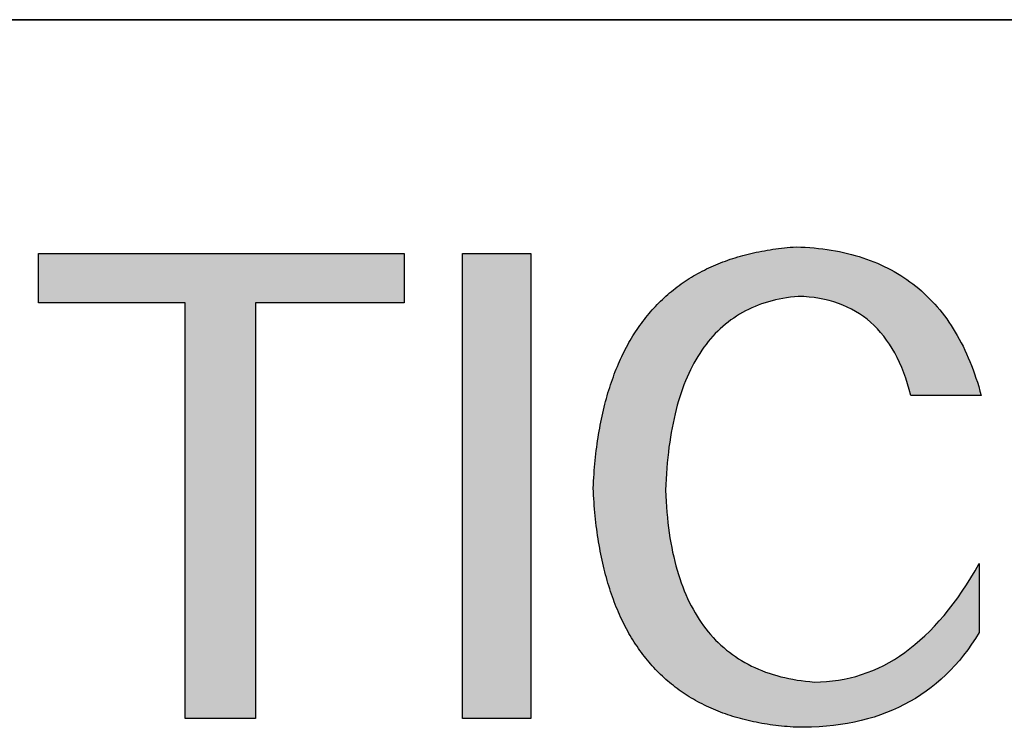
# Model space of a CAD drawing. Units: millimetres. Extents: x 0 to 297, y -2 to 208.
# Drawn here: x 252 to 262, y 36 to 43 of the extents above; entities that cross this region are included whole.
import ezdxf

# ---------------------------------------------------------------- set-up
doc = ezdxf.new("R2010")
doc.units = ezdxf.units.MM
doc.layers.add('粗实线层', color=7, linetype='Continuous', lineweight=25)

msp = doc.modelspace()

# ---------------------------------------------------------------- hatches: boundary and pattern name
for points in [[(255.6391, 40.3243), (255.6391, 40.8264), (251.9324, 40.8264), (251.9324, 40.3243), (253.4191, 40.3243), (253.4191, 36.1109), (254.1319, 36.1109), (254.1319, 40.3243)], [(256.922, 36.1109), (256.922, 40.8264), (256.2295, 40.8264), (256.2295, 36.1109)], [(257.6638, 39.2674), (257.6567, 39.2378), (257.6498, 39.2079), (257.6431, 39.1777), (257.6366, 39.1473), (257.6304, 39.1166), (257.6244, 39.0857), (257.6186, 39.0544), (257.6131, 39.0229), (257.6077, 38.9912), (257.6027, 38.9592), (257.5978, 38.9269), (257.5931, 38.8943), (257.5887, 38.8615), (257.5845, 38.8284), (257.5806, 38.795), (257.5768, 38.7614), (257.5733, 38.7275), (257.57, 38.6934), (257.567, 38.6589), (257.5641, 38.6243), (257.5615, 38.5893), (257.5591, 38.5541), (257.557, 38.5186), (257.5551, 38.4828), (257.5534, 38.4468), (257.5551, 38.4108), (257.557, 38.375), (257.5591, 38.3396), (257.5615, 38.3043), (257.5641, 38.2694), (257.567, 38.2347), (257.57, 38.2003), (257.5733, 38.1662), (257.5768, 38.1323), (257.5806, 38.0987), (257.5845, 38.0654), (257.5887, 38.0323), (257.5931, 37.9995), (257.5978, 37.967), (257.6027, 37.9347), (257.6077, 37.9027), (257.6131, 37.871), (257.6186, 37.8396), (257.6244, 37.8084), (257.6304, 37.7775), (257.6366, 37.7468), (257.6431, 37.7165), (257.6498, 37.6864), (257.6567, 37.6565), (257.6638, 37.627), (257.6712, 37.5977), (257.6787, 37.5687), (257.6866, 37.5399), (257.6946, 37.5114), (257.7029, 37.4832), (257.7113, 37.4553), (257.7201, 37.4276), (257.729, 37.4002), (257.7382, 37.373), (257.7476, 37.3462), (257.7572, 37.3196), (257.767, 37.2932), (257.7771, 37.2672), (257.7874, 37.2414), (257.7979, 37.2158), (257.8087, 37.1906), (257.8197, 37.1656), (257.8309, 37.1409), (257.8423, 37.1164), (257.854, 37.0923), (257.8659, 37.0683), (257.878, 37.0447), (257.8903, 37.0213), (257.9029, 36.9982), (257.9157, 36.9754), (257.9287, 36.9528), (257.9419, 36.9305), (257.9554, 36.9085), (257.9691, 36.8868), (257.983, 36.8653), (257.9972, 36.8441), (258.0115, 36.8231), (258.0261, 36.8024), (258.041, 36.782), (258.056, 36.7619), (258.0713, 36.742), (258.0868, 36.7224), (258.1025, 36.7031), (258.1185, 36.684), (258.1347, 36.6652), (258.1511, 36.6467), (258.1677, 36.6284), (258.1846, 36.6104), (258.2017, 36.5927), (258.219, 36.5753), (258.2365, 36.5581), (258.2543, 36.5412), (258.2723, 36.5245), (258.2905, 36.5082), (258.3089, 36.4921), (258.3276, 36.4762), (258.3465, 36.4607), (258.3656, 36.4454), (258.385, 36.4303), (258.4046, 36.4156), (258.4244, 36.4011), (258.4444, 36.3869), (258.4647, 36.3729), (258.4851, 36.3592), (258.5058, 36.3458), (258.5268, 36.3327), (258.5479, 36.3198), (258.5693, 36.3072), (258.5909, 36.2949), (258.6128, 36.2828), (258.6348, 36.271), (258.6571, 36.2595), (258.6797, 36.2482), (258.7024, 36.2372), (258.7254, 36.2265), (258.7486, 36.216), (258.772, 36.2059), (258.7956, 36.1959), (258.8195, 36.1863), (258.8436, 36.1769), (258.8679, 36.1678), (258.8925, 36.159), (258.9173, 36.1504), (258.9423, 36.1421), (258.9675, 36.1341), (258.993, 36.1263), (259.0187, 36.1188), (259.0446, 36.1116), (259.0707, 36.1046), (259.0971, 36.0979), (259.1237, 36.0915), (259.1505, 36.0854), (259.1775, 36.0795), (259.2048, 36.0739), (259.2323, 36.0685), (259.26, 36.0635), (259.288, 36.0587), (259.3161, 36.0541), (259.3445, 36.0499), (259.3732, 36.0459), (259.402, 36.0421), (259.4311, 36.0387), (259.4604, 36.0355), (259.4899, 36.0326), (259.5197, 36.0299), (259.5497, 36.0275), (259.5799, 36.0254), (259.6103, 36.0236), (259.6886, 36.0232), (259.7655, 36.0248), (259.8411, 36.0284), (259.9154, 36.0339), (259.9884, 36.0413), (260.0601, 36.0508), (260.1305, 36.0622), (260.1996, 36.0755), (260.2673, 36.0908), (260.3337, 36.1081), (260.3989, 36.1273), (260.4627, 36.1485), (260.5252, 36.1717), (260.5864, 36.1968), (260.6463, 36.2239), (260.7049, 36.2529), (260.7621, 36.2839), (260.8181, 36.3168), (260.8727, 36.3517), (260.926, 36.3886), (260.978, 36.4275), (261.0287, 36.4683), (261.0781, 36.511), (261.1262, 36.5557), (261.173, 36.6024), (261.2184, 36.6511), (261.2626, 36.7017), (261.3054, 36.7542), (261.347, 36.8088), (261.3872, 36.8653), (261.4261, 36.9237), (261.4637, 36.9841), (261.4637, 37.6827), (261.4213, 37.6089), (261.3784, 37.5373), (261.3348, 37.4681), (261.2905, 37.4013), (261.2457, 37.3368), (261.2002, 37.2746), (261.154, 37.2148), (261.1072, 37.1574), (261.0598, 37.1023), (261.0117, 37.0495), (260.963, 36.9991), (260.9137, 36.951), (260.8637, 36.9053), (260.8131, 36.8619), (260.7619, 36.8209), (260.71, 36.7822), (260.6575, 36.7458), (260.6043, 36.7118), (260.5506, 36.6802), (260.4961, 36.6509), (260.4411, 36.6239), (260.3854, 36.5993), (260.3291, 36.577), (260.2721, 36.5571), (260.2145, 36.5395), (260.1563, 36.5242), (260.0974, 36.5113), (260.0379, 36.5008), (259.9778, 36.4926), (259.917, 36.4867), (259.8556, 36.4832), (259.7936, 36.482), (259.7487, 36.4859), (259.7045, 36.4905), (259.661, 36.496), (259.6182, 36.5024), (259.5761, 36.5096), (259.5346, 36.5176), (259.4938, 36.5265), (259.4537, 36.5362), (259.4142, 36.5468), (259.3755, 36.5582), (259.3374, 36.5705), (259.3, 36.5836), (259.2632, 36.5975), (259.2272, 36.6123), (259.1918, 36.6279), (259.1571, 36.6444), (259.1231, 36.6617), (259.0897, 36.6798), (259.057, 36.6988), (259.025, 36.7186), (258.9937, 36.7393), (258.9631, 36.7608), (258.9331, 36.7832), (258.9038, 36.8064), (258.8752, 36.8304), (258.8472, 36.8553), (258.82, 36.881), (258.7934, 36.9076), (258.7674, 36.935), (258.7422, 36.9633), (258.7176, 36.9924), (258.6938, 37.0223), (258.6706, 37.0531), (258.648, 37.0847), (258.6262, 37.1172), (258.605, 37.1505), (258.5845, 37.1846), (258.5647, 37.2196), (258.5455, 37.2555), (258.527, 37.2921), (258.5092, 37.3297), (258.4921, 37.368), (258.4757, 37.4072), (258.4599, 37.4473), (258.4448, 37.4882), (258.4304, 37.5299), (258.4166, 37.5725), (258.4036, 37.6159), (258.3912, 37.6601), (258.3795, 37.7052), (258.3684, 37.7512), (258.3581, 37.7979), (258.3484, 37.8456), (258.3394, 37.894), (258.331, 37.9433), (258.3234, 37.9935), (258.3164, 38.0445), (258.3101, 38.0963), (258.3045, 38.149), (258.2995, 38.2025), (258.2953, 38.2569), (258.2917, 38.3121), (258.2887, 38.3681), (258.2865, 38.425), (258.2887, 38.4825), (258.2915, 38.5392), (258.2949, 38.5951), (258.2989, 38.6501), (258.3035, 38.7042), (258.3087, 38.7575), (258.3145, 38.81), (258.3209, 38.8615), (258.3278, 38.9123), (258.3354, 38.9622), (258.3436, 39.0112), (258.3524, 39.0594), (258.3617, 39.1067), (258.3717, 39.1532), (258.3822, 39.1988), (258.3934, 39.2435), (258.4052, 39.2875), (258.4175, 39.3305), (258.4305, 39.3727), (258.444, 39.4141), (258.4581, 39.4546), (258.4729, 39.4942), (258.4882, 39.533), (258.5042, 39.571), (258.5207, 39.6081), (258.5378, 39.6443), (258.5555, 39.6797), (258.5738, 39.7142), (258.5928, 39.7479), (258.6123, 39.7807), (258.6324, 39.8127), (258.6531, 39.8439), (258.6744, 39.8741), (258.6963, 39.9035), (258.7188, 39.9321), (258.7419, 39.9598), (258.7656, 39.9867), (258.7898, 40.0127), (258.8147, 40.0379), (258.8402, 40.0622), (258.8663, 40.0856), (258.893, 40.1082), (258.9202, 40.13), (258.9481, 40.1509), (258.9766, 40.1709), (259.0056, 40.1901), (259.0353, 40.2084), (259.0655, 40.2259), (259.0964, 40.2426), (259.1278, 40.2584), (259.1599, 40.2733), (259.1925, 40.2874), (259.2257, 40.3006), (259.2596, 40.313), (259.294, 40.3245), (259.329, 40.3351), (259.3647, 40.345), (259.4009, 40.3539), (259.4377, 40.362), (259.4751, 40.3693), (259.5131, 40.3757), (259.5517, 40.3812), (259.5909, 40.3859), (259.6307, 40.3898), (259.6861, 40.3875), (259.7402, 40.3833), (259.793, 40.3772), (259.8445, 40.3693), (259.8948, 40.3595), (259.9438, 40.3478), (259.9915, 40.3342), (260.038, 40.3188), (260.0831, 40.3015), (260.1271, 40.2823), (260.1697, 40.2612), (260.2111, 40.2383), (260.2512, 40.2135), (260.29, 40.1868), (260.3275, 40.1582), (260.3638, 40.1278), (260.3988, 40.0955), (260.4326, 40.0613), (260.465, 40.0252), (260.4962, 39.9872), (260.5261, 39.9474), (260.5548, 39.9057), (260.5821, 39.8622), (260.6082, 39.8167), (260.6331, 39.7694), (260.6566, 39.7202), (260.6789, 39.6691), (260.6999, 39.6161), (260.7196, 39.5613), (260.7381, 39.5046), (260.7553, 39.446), (260.7712, 39.3856), (261.484, 39.3856), (261.4716, 39.4309), (261.4587, 39.4756), (261.4453, 39.5195), (261.4313, 39.5628), (261.4168, 39.6054), (261.4017, 39.6473), (261.3861, 39.6885), (261.37, 39.729), (261.3534, 39.7688), (261.3362, 39.8079), (261.3184, 39.8463), (261.3001, 39.8841), (261.2813, 39.9211), (261.262, 39.9575), (261.2421, 39.9931), (261.2217, 40.0281), (261.2007, 40.0624), (261.1792, 40.0959), (261.1572, 40.1288), (261.1346, 40.161), (261.1115, 40.1925), (261.0879, 40.2233), (261.0637, 40.2534), (261.039, 40.2829), (261.0138, 40.3116), (260.988, 40.3396), (260.9616, 40.367), (260.9348, 40.3936), (260.9074, 40.4196), (260.8794, 40.4449), (260.851, 40.4694), (260.822, 40.4933), (260.7924, 40.5165), (260.7623, 40.539), (260.7317, 40.5608), (260.7006, 40.5819), (260.6689, 40.6024), (260.6366, 40.6221), (260.6039, 40.6411), (260.5706, 40.6595), (260.5367, 40.6771), (260.5023, 40.6941), (260.4674, 40.7103), (260.432, 40.7259), (260.396, 40.7408), (260.3595, 40.755), (260.3224, 40.7685), (260.2848, 40.7813), (260.2467, 40.7934), (260.208, 40.8048), (260.1688, 40.8155), (260.1291, 40.8255), (260.0888, 40.8349), (260.048, 40.8435), (260.0066, 40.8515), (259.9647, 40.8587), (259.9223, 40.8653), (259.8793, 40.8712), (259.8358, 40.8764), (259.7918, 40.8809), (259.7472, 40.8847), (259.7021, 40.8878), (259.6565, 40.8902), (259.6103, 40.8919), (259.5799, 40.8897), (259.5497, 40.8873), (259.5197, 40.8846), (259.4899, 40.8816), (259.4604, 40.8783), (259.4311, 40.8748), (259.402, 40.871), (259.3732, 40.867), (259.3445, 40.8627), (259.3161, 40.8581), (259.288, 40.8533), (259.26, 40.8481), (259.2323, 40.8428), (259.2048, 40.8371), (259.1775, 40.8312), (259.1505, 40.825), (259.1237, 40.8186), (259.0971, 40.8119), (259.0707, 40.8049), (259.0446, 40.7977), (259.0187, 40.7901), (258.993, 40.7824), (258.9675, 40.7743), (258.9423, 40.766), (258.9173, 40.7574), (258.8925, 40.7486), (258.8679, 40.7395), (258.8436, 40.7301), (258.8195, 40.7205), (258.7956, 40.7106), (258.772, 40.7004), (258.7486, 40.6899), (258.7254, 40.6792), (258.7024, 40.6682), (258.6797, 40.657), (258.6571, 40.6455), (258.6348, 40.6337), (258.6128, 40.6217), (258.5909, 40.6094), (258.5693, 40.5968), (258.5479, 40.584), (258.5268, 40.5708), (258.5058, 40.5575), (258.4851, 40.5438), (258.4647, 40.5299), (258.4444, 40.5158), (258.4244, 40.5013), (258.4046, 40.4866), (258.385, 40.4716), (258.3656, 40.4564), (258.3465, 40.4409), (258.3276, 40.4251), (258.3089, 40.4091), (258.2905, 40.3928), (258.2723, 40.3762), (258.2543, 40.3594), (258.2365, 40.3423), (258.219, 40.3249), (258.2017, 40.3072), (258.1846, 40.2893), (258.1677, 40.2712), (258.1511, 40.2527), (258.1347, 40.234), (258.1185, 40.2151), (258.1025, 40.1958), (258.0868, 40.1763), (258.0713, 40.1566), (258.056, 40.1365), (258.041, 40.1162), (258.0261, 40.0956), (258.0115, 40.0748), (257.9972, 40.0537), (257.983, 40.0323), (257.9691, 40.0107), (257.9554, 39.9888), (257.9419, 39.9666), (257.9287, 39.9442), (257.9157, 39.9215), (257.9029, 39.8985), (257.8903, 39.8753), (257.878, 39.8518), (257.8659, 39.828), (257.854, 39.804), (257.8423, 39.7797), (257.8309, 39.7551), (257.8197, 39.7303), (257.8087, 39.7052), (257.7979, 39.6798), (257.7874, 39.6542), (257.7771, 39.6283), (257.767, 39.6022), (257.7572, 39.5757), (257.7476, 39.549), (257.7382, 39.5221), (257.729, 39.4948), (257.7201, 39.4673), (257.7113, 39.4396), (257.7029, 39.4115), (257.6946, 39.3833), (257.6866, 39.3547), (257.6787, 39.3259), (257.6712, 39.2968), (257.6653, 39.2734)]]:
    msp.add_hatch(color=256).paths.add_polyline_path(points)

# ---------------------------------------------------------------- linework, layer by layer
for points in [[(251.9324, 40.3243), (251.9324, 40.8264)], [(251.9324, 40.8264), (255.6391, 40.8264)], [(255.6391, 40.8264), (255.6391, 40.3243)], [(256.2295, 36.1109), (256.2295, 40.8264)], [(256.2295, 40.8264), (256.922, 40.8264)], [(256.922, 40.8264), (256.922, 36.1109)], [(257.5534, 38.4468), (257.5551, 38.4828), (257.557, 38.5186), (257.5591, 38.5541), (257.5615, 38.5893), (257.5641, 38.6243), (257.567, 38.6589), (257.57, 38.6934), (257.5733, 38.7275), (257.5768, 38.7614), (257.5806, 38.795), (257.5845, 38.8284), (257.5887, 38.8615), (257.5931, 38.8943), (257.5978, 38.9269), (257.6027, 38.9592), (257.6077, 38.9912), (257.6131, 39.0229), (257.6186, 39.0544), (257.6244, 39.0857), (257.6304, 39.1166), (257.6366, 39.1473), (257.6431, 39.1777), (257.6498, 39.2079), (257.6567, 39.2378), (257.6638, 39.2674), (257.6712, 39.2968), (257.6787, 39.3259), (257.6866, 39.3547), (257.6946, 39.3833), (257.7029, 39.4115), (257.7113, 39.4396), (257.7201, 39.4673), (257.729, 39.4948), (257.7382, 39.5221), (257.7476, 39.549), (257.7572, 39.5757), (257.767, 39.6022), (257.7771, 39.6283), (257.7874, 39.6542), (257.7979, 39.6798), (257.8087, 39.7052), (257.8197, 39.7303), (257.8309, 39.7551), (257.8423, 39.7797), (257.854, 39.804), (257.8659, 39.828), (257.878, 39.8518), (257.8903, 39.8753), (257.9029, 39.8985), (257.9157, 39.9215), (257.9287, 39.9442), (257.9419, 39.9666), (257.9554, 39.9888), (257.9691, 40.0107), (257.983, 40.0323), (257.9972, 40.0537), (258.0115, 40.0748), (258.0261, 40.0956), (258.041, 40.1162), (258.056, 40.1365), (258.0713, 40.1566), (258.0868, 40.1763), (258.1025, 40.1958), (258.1185, 40.2151), (258.1347, 40.234), (258.1511, 40.2527), (258.1677, 40.2712), (258.1846, 40.2893), (258.2017, 40.3072), (258.219, 40.3249), (258.2365, 40.3423), (258.2543, 40.3594), (258.2723, 40.3762), (258.2905, 40.3928), (258.3089, 40.4091), (258.3276, 40.4251), (258.3465, 40.4409), (258.3656, 40.4564), (258.385, 40.4716), (258.4046, 40.4866), (258.4244, 40.5013), (258.4444, 40.5158), (258.4647, 40.5299), (258.4851, 40.5438), (258.5058, 40.5575), (258.5268, 40.5708), (258.5479, 40.584), (258.5693, 40.5968), (258.5909, 40.6094), (258.6128, 40.6217), (258.6348, 40.6337), (258.6571, 40.6455), (258.6797, 40.657), (258.7024, 40.6682), (258.7254, 40.6792), (258.7486, 40.6899), (258.772, 40.7004), (258.7956, 40.7106), (258.8195, 40.7205), (258.8436, 40.7301), (258.8679, 40.7395), (258.8925, 40.7486), (258.9173, 40.7574), (258.9423, 40.766), (258.9675, 40.7743), (258.993, 40.7824), (259.0187, 40.7901), (259.0446, 40.7977), (259.0707, 40.8049), (259.0971, 40.8119), (259.1237, 40.8186), (259.1505, 40.825), (259.1775, 40.8312), (259.2048, 40.8371), (259.2323, 40.8428), (259.26, 40.8481), (259.288, 40.8533), (259.3161, 40.8581), (259.3445, 40.8627), (259.3732, 40.867), (259.402, 40.871), (259.4311, 40.8748), (259.4604, 40.8783), (259.4899, 40.8816), (259.5197, 40.8846), (259.5497, 40.8873), (259.5799, 40.8897), (259.6103, 40.8919)], [(259.6103, 40.8919), (259.6565, 40.8902), (259.7021, 40.8878), (259.7472, 40.8847), (259.7918, 40.8809), (259.8358, 40.8764), (259.8793, 40.8712), (259.9223, 40.8653), (259.9647, 40.8587), (260.0066, 40.8515), (260.048, 40.8435), (260.0888, 40.8349), (260.1291, 40.8255), (260.1688, 40.8155), (260.208, 40.8048), (260.2467, 40.7934), (260.2848, 40.7813), (260.3224, 40.7685), (260.3595, 40.755), (260.396, 40.7408), (260.432, 40.7259), (260.4674, 40.7103), (260.5023, 40.6941), (260.5367, 40.6771), (260.5706, 40.6595), (260.6039, 40.6411), (260.6366, 40.6221), (260.6689, 40.6024), (260.7006, 40.5819), (260.7317, 40.5608), (260.7623, 40.539), (260.7924, 40.5165), (260.822, 40.4933), (260.851, 40.4694), (260.8794, 40.4449), (260.9074, 40.4196), (260.9348, 40.3936), (260.9616, 40.367), (260.988, 40.3396), (261.0138, 40.3116), (261.039, 40.2829), (261.0637, 40.2534), (261.0879, 40.2233), (261.1115, 40.1925), (261.1346, 40.161), (261.1572, 40.1288), (261.1792, 40.0959), (261.2007, 40.0624), (261.2217, 40.0281), (261.2421, 39.9931), (261.262, 39.9575), (261.2813, 39.9211), (261.3001, 39.8841), (261.3184, 39.8463), (261.3362, 39.8079), (261.3534, 39.7688), (261.37, 39.729), (261.3861, 39.6885), (261.4017, 39.6473), (261.4168, 39.6054), (261.4313, 39.5628), (261.4453, 39.5195), (261.4587, 39.4756), (261.4716, 39.4309), (261.484, 39.3856)], [(253.4191, 40.3243), (251.9324, 40.3243)], [(253.4191, 36.1109), (253.4191, 40.3243)], [(255.6391, 40.3243), (254.1319, 40.3243)], [(254.1319, 40.3243), (254.1319, 36.1109)], [(259.6307, 40.3898), (259.5909, 40.3859), (259.5517, 40.3812), (259.5131, 40.3757), (259.4751, 40.3693), (259.4377, 40.362), (259.4009, 40.3539), (259.3647, 40.345), (259.329, 40.3351), (259.294, 40.3245), (259.2596, 40.313), (259.2257, 40.3006), (259.1925, 40.2874), (259.1599, 40.2733), (259.1278, 40.2584), (259.0964, 40.2426), (259.0655, 40.2259), (259.0353, 40.2084), (259.0056, 40.1901), (258.9766, 40.1709), (258.9481, 40.1509), (258.9202, 40.13), (258.893, 40.1082), (258.8663, 40.0856), (258.8402, 40.0622), (258.8147, 40.0379), (258.7898, 40.0127), (258.7656, 39.9867), (258.7419, 39.9598), (258.7188, 39.9321), (258.6963, 39.9035), (258.6744, 39.8741), (258.6531, 39.8439), (258.6324, 39.8127), (258.6123, 39.7807), (258.5928, 39.7479), (258.5738, 39.7142), (258.5555, 39.6797), (258.5378, 39.6443), (258.5207, 39.6081), (258.5042, 39.571), (258.4882, 39.533), (258.4729, 39.4942), (258.4581, 39.4546), (258.444, 39.4141), (258.4305, 39.3727), (258.4175, 39.3305), (258.4052, 39.2875), (258.3934, 39.2435), (258.3822, 39.1988), (258.3717, 39.1532), (258.3617, 39.1067), (258.3524, 39.0594), (258.3436, 39.0112), (258.3354, 38.9622), (258.3278, 38.9123), (258.3209, 38.8615), (258.3145, 38.81), (258.3087, 38.7575), (258.3035, 38.7042), (258.2989, 38.6501), (258.2949, 38.5951), (258.2915, 38.5392), (258.2887, 38.4825), (258.2865, 38.425)], [(260.7712, 39.3856), (260.7553, 39.446), (260.7381, 39.5046), (260.7196, 39.5613), (260.6999, 39.6161), (260.6789, 39.6691), (260.6566, 39.7202), (260.6331, 39.7694), (260.6082, 39.8167), (260.5821, 39.8622), (260.5548, 39.9057), (260.5261, 39.9474), (260.4962, 39.9872), (260.465, 40.0252), (260.4326, 40.0613), (260.3988, 40.0955), (260.3638, 40.1278), (260.3275, 40.1582), (260.29, 40.1868), (260.2512, 40.2135), (260.2111, 40.2383), (260.1697, 40.2612), (260.1271, 40.2823), (260.0831, 40.3015), (260.038, 40.3188), (259.9915, 40.3342), (259.9438, 40.3478), (259.8948, 40.3595), (259.8445, 40.3693), (259.793, 40.3772), (259.7402, 40.3833), (259.6861, 40.3875), (259.6307, 40.3898)], [(261.484, 39.3856), (261.4834, 39.3856), (261.4819, 39.3856), (261.4794, 39.3856), (261.476, 39.3856), (261.4716, 39.3856), (261.4663, 39.3856), (261.4602, 39.3856), (261.4533, 39.3856), (261.4456, 39.3856), (261.4372, 39.3856), (261.428, 39.3856), (261.4182, 39.3856), (261.4077, 39.3856), (261.3966, 39.3856), (261.3849, 39.3856), (261.3726, 39.3856), (261.3598, 39.3856), (261.3465, 39.3856), (261.3186, 39.3856), (261.2892, 39.3856), (261.2584, 39.3856), (261.2266, 39.3856), (261.194, 39.3856), (261.1276, 39.3856), (261.0611, 39.3856), (261.0285, 39.3856), (260.9967, 39.3856), (260.9659, 39.3856), (260.9365, 39.3856), (260.9086, 39.3856), (260.8953, 39.3856), (260.8825, 39.3856), (260.8703, 39.3856), (260.8586, 39.3856), (260.8474, 39.3856), (260.8369, 39.3856), (260.8271, 39.3856), (260.8179, 39.3856), (260.8095, 39.3856), (260.8018, 39.3856), (260.7949, 39.3856), (260.7888, 39.3856), (260.7835, 39.3856), (260.7792, 39.3856), (260.7757, 39.3856), (260.7732, 39.3856), (260.7717, 39.3856), (260.7712, 39.3856)], [(259.6103, 36.0236), (259.5799, 36.0254), (259.5497, 36.0275), (259.5197, 36.0299), (259.4899, 36.0326), (259.4604, 36.0355), (259.4311, 36.0387), (259.402, 36.0421), (259.3732, 36.0459), (259.3445, 36.0499), (259.3161, 36.0541), (259.288, 36.0587), (259.26, 36.0635), (259.2323, 36.0685), (259.2048, 36.0739), (259.1775, 36.0795), (259.1505, 36.0854), (259.1237, 36.0915), (259.0971, 36.0979), (259.0707, 36.1046), (259.0446, 36.1116), (259.0187, 36.1188), (258.993, 36.1263), (258.9675, 36.1341), (258.9423, 36.1421), (258.9173, 36.1504), (258.8925, 36.159), (258.8679, 36.1678), (258.8436, 36.1769), (258.8195, 36.1863), (258.7956, 36.1959), (258.772, 36.2059), (258.7486, 36.216), (258.7254, 36.2265), (258.7024, 36.2372), (258.6797, 36.2482), (258.6571, 36.2595), (258.6348, 36.271), (258.6128, 36.2828), (258.5909, 36.2949), (258.5693, 36.3072), (258.5479, 36.3198), (258.5268, 36.3327), (258.5058, 36.3458), (258.4851, 36.3592), (258.4647, 36.3729), (258.4444, 36.3869), (258.4244, 36.4011), (258.4046, 36.4156), (258.385, 36.4303), (258.3656, 36.4454), (258.3465, 36.4607), (258.3276, 36.4762), (258.3089, 36.4921), (258.2905, 36.5082), (258.2723, 36.5245), (258.2543, 36.5412), (258.2365, 36.5581), (258.219, 36.5753), (258.2017, 36.5927), (258.1846, 36.6104), (258.1677, 36.6284), (258.1511, 36.6467), (258.1347, 36.6652), (258.1185, 36.684), (258.1025, 36.7031), (258.0868, 36.7224), (258.0713, 36.742), (258.056, 36.7619), (258.041, 36.782), (258.0261, 36.8024), (258.0115, 36.8231), (257.9972, 36.8441), (257.983, 36.8653), (257.9691, 36.8868), (257.9554, 36.9085), (257.9419, 36.9305), (257.9287, 36.9528), (257.9157, 36.9754), (257.9029, 36.9982), (257.8903, 37.0213), (257.878, 37.0447), (257.8659, 37.0683), (257.854, 37.0923), (257.8423, 37.1164), (257.8309, 37.1409), (257.8197, 37.1656), (257.8087, 37.1906), (257.7979, 37.2158), (257.7874, 37.2414), (257.7771, 37.2672), (257.767, 37.2932), (257.7572, 37.3196), (257.7476, 37.3462), (257.7382, 37.373), (257.729, 37.4002), (257.7201, 37.4276), (257.7113, 37.4553), (257.7029, 37.4832), (257.6946, 37.5114), (257.6866, 37.5399), (257.6787, 37.5687), (257.6712, 37.5977), (257.6638, 37.627), (257.6567, 37.6565), (257.6498, 37.6864), (257.6431, 37.7165), (257.6366, 37.7468), (257.6304, 37.7775), (257.6244, 37.8084), (257.6186, 37.8396), (257.6131, 37.871), (257.6077, 37.9027), (257.6027, 37.9347), (257.5978, 37.967), (257.5931, 37.9995), (257.5887, 38.0323), (257.5845, 38.0654), (257.5806, 38.0987), (257.5768, 38.1323), (257.5733, 38.1662), (257.57, 38.2003), (257.567, 38.2347), (257.5641, 38.2694), (257.5615, 38.3043), (257.5591, 38.3396), (257.557, 38.375), (257.5551, 38.4108), (257.5534, 38.4468)], [(258.2865, 38.425), (258.2887, 38.3681), (258.2917, 38.3121), (258.2953, 38.2569), (258.2995, 38.2025), (258.3045, 38.149), (258.3101, 38.0963), (258.3164, 38.0445), (258.3234, 37.9935), (258.331, 37.9433), (258.3394, 37.894), (258.3484, 37.8456), (258.3581, 37.7979), (258.3684, 37.7512), (258.3795, 37.7052), (258.3912, 37.6601), (258.4036, 37.6159), (258.4166, 37.5725), (258.4304, 37.5299), (258.4448, 37.4882), (258.4599, 37.4473), (258.4757, 37.4072), (258.4921, 37.368), (258.5092, 37.3297), (258.527, 37.2921), (258.5455, 37.2555), (258.5647, 37.2196), (258.5845, 37.1846), (258.605, 37.1505), (258.6262, 37.1172), (258.648, 37.0847), (258.6706, 37.0531), (258.6938, 37.0223), (258.7176, 36.9924), (258.7422, 36.9633), (258.7674, 36.935), (258.7934, 36.9076), (258.82, 36.881), (258.8472, 36.8553), (258.8752, 36.8304), (258.9038, 36.8064), (258.9331, 36.7832), (258.9631, 36.7608), (258.9937, 36.7393), (259.025, 36.7186), (259.057, 36.6988), (259.0897, 36.6798), (259.1231, 36.6617), (259.1571, 36.6444), (259.1918, 36.6279), (259.2272, 36.6123), (259.2632, 36.5975), (259.3, 36.5836), (259.3374, 36.5705), (259.3755, 36.5582), (259.4142, 36.5468), (259.4537, 36.5362), (259.4938, 36.5265), (259.5346, 36.5176), (259.5761, 36.5096), (259.6182, 36.5024), (259.661, 36.496), (259.7045, 36.4905), (259.7487, 36.4859), (259.7936, 36.482)], [(259.7936, 36.482), (259.8556, 36.4832), (259.917, 36.4867), (259.9778, 36.4926), (260.0379, 36.5008), (260.0974, 36.5113), (260.1563, 36.5242), (260.2145, 36.5395), (260.2721, 36.5571), (260.3291, 36.577), (260.3854, 36.5993), (260.4411, 36.6239), (260.4961, 36.6509), (260.5506, 36.6802), (260.6043, 36.7118), (260.6575, 36.7458), (260.71, 36.7822), (260.7619, 36.8209), (260.8131, 36.8619), (260.8637, 36.9053), (260.9137, 36.951), (260.963, 36.9991), (261.0117, 37.0495), (261.0598, 37.1023), (261.1072, 37.1574), (261.154, 37.2148), (261.2002, 37.2746), (261.2457, 37.3368), (261.2905, 37.4013), (261.3348, 37.4681), (261.3784, 37.5373), (261.4213, 37.6089), (261.4637, 37.6827)], [(261.4637, 37.6827), (261.4637, 37.6822), (261.4637, 37.6807), (261.4637, 37.6783), (261.4637, 37.6749), (261.4637, 37.6706), (261.4637, 37.6655), (261.4637, 37.6595), (261.4637, 37.6527), (261.4637, 37.6452), (261.4637, 37.6369), (261.4637, 37.6279), (261.4637, 37.6183), (261.4637, 37.608), (261.4637, 37.5971), (261.4637, 37.5856), (261.4637, 37.5736), (261.4637, 37.5611), (261.4637, 37.548), (261.4637, 37.5207), (261.4637, 37.4918), (261.4637, 37.4617), (261.4637, 37.4305), (261.4637, 37.3986), (261.4637, 37.3334), (261.4637, 37.2683), (261.4637, 37.2364), (261.4637, 37.2052), (261.4637, 37.175), (261.4637, 37.1462), (261.4637, 37.1188), (261.4637, 37.1058), (261.4637, 37.0933), (261.4637, 37.0813), (261.4637, 37.0698), (261.4637, 37.0589), (261.4637, 37.0486), (261.4637, 37.039), (261.4637, 37.03), (261.4637, 37.0217), (261.4637, 37.0142), (261.4637, 37.0074), (261.4637, 37.0014), (261.4637, 36.9963), (261.4637, 36.992), (261.4637, 36.9886), (261.4637, 36.9861), (261.4637, 36.9847), (261.4637, 36.9841)], [(261.4637, 36.9841), (261.4261, 36.9237), (261.3872, 36.8653), (261.347, 36.8088), (261.3054, 36.7542), (261.2626, 36.7017), (261.2184, 36.6511), (261.173, 36.6024), (261.1262, 36.5557), (261.0781, 36.511), (261.0287, 36.4683), (260.978, 36.4275), (260.926, 36.3886), (260.8727, 36.3517), (260.8181, 36.3168), (260.7621, 36.2839), (260.7049, 36.2529), (260.6463, 36.2239), (260.5864, 36.1968), (260.5252, 36.1717), (260.4627, 36.1485), (260.3989, 36.1273), (260.3337, 36.1081), (260.2673, 36.0908), (260.1996, 36.0755), (260.1305, 36.0622), (260.0601, 36.0508), (259.9884, 36.0413), (259.9154, 36.0339), (259.8411, 36.0284), (259.7655, 36.0248), (259.6886, 36.0232), (259.6103, 36.0236)], [(254.1319, 36.1109), (253.4191, 36.1109)], [(256.922, 36.1109), (256.2295, 36.1109)]]:
    msp.add_lwpolyline(points)
at = {"layer": '粗实线层'}
for p, q in [((211.5966, 43.1941), (286.5966, 43.1941)), ((286.5966, 43.1941), (211.5966, 43.1941))]:
    msp.add_line(p, q, dxfattribs=at)

doc.saveas('drawing.dxf')
